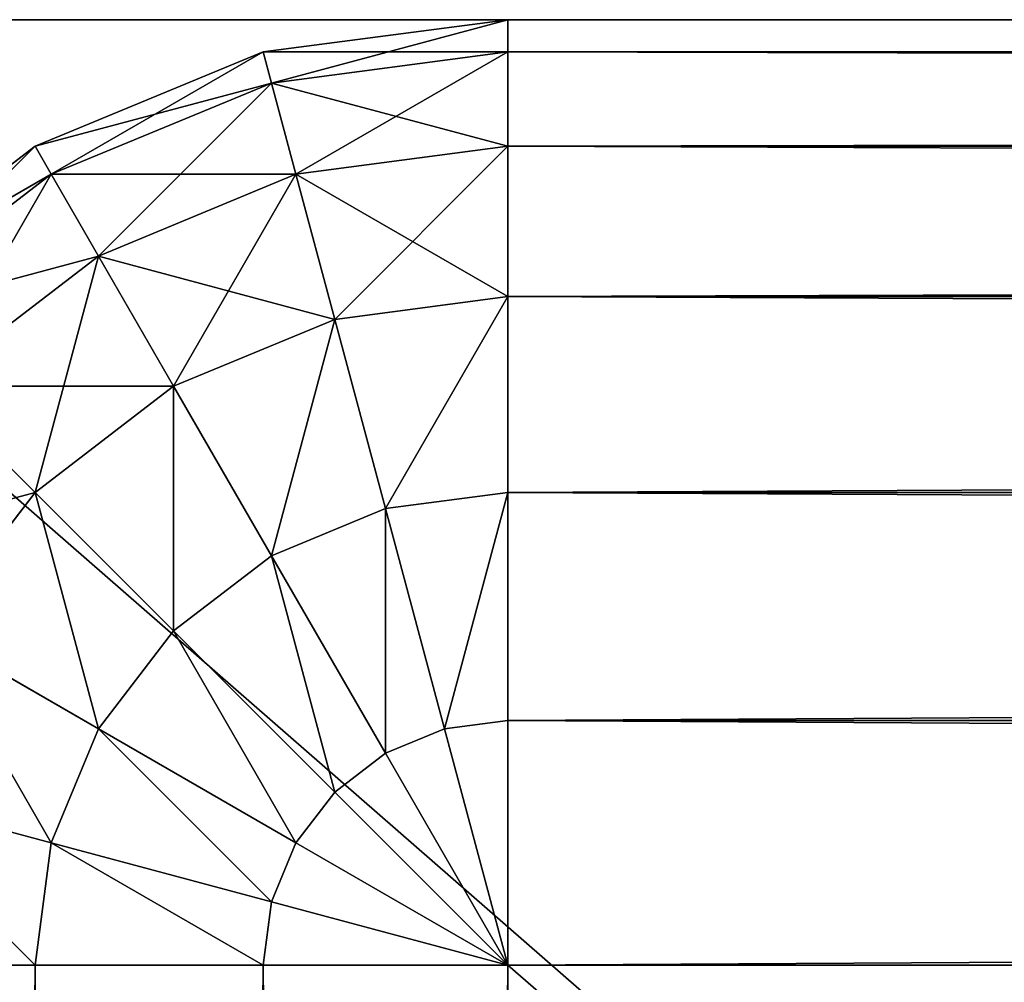
# Model space of a CAD drawing. Units: metres. Extents: x 0 to 4.35, y 0 to 5.77.
# Drawn here: x 0.04 to 0.06, y 0.83 to 0.85 of the extents above; entities that cross this region are included whole.
import ezdxf

# ---------------------------------------------------------------- set-up
doc = ezdxf.new("R2010")
doc.units = ezdxf.units.M
doc.layers.get('0').update_dxf_attribs({"true_color": 0xff5454})
doc.layers.add('Tidelli-1', color=9, linetype='Continuous')

# ---------------------------------------------------------------- blocks, each defined once
blk = doc.blocks.new('Group#9')
at = {"color": 45, "true_color": 0xa68663}
mesh = blk.add_polyface(dxfattribs=at)
corners = [(0, 0), (0.03, 0.03), (0, 0.85), (1, 0), (0.97, 0.03), (0.97, 0.85), (1, 0.85), (0.03, 0.85)]
mesh.append_faces([[corners[k] for k in face] for face in [(5, 3, 6)]], dxfattribs={"vtx0": -1, "color": 45})
mesh.append_faces([[corners[k] for k in face] for face in [(0, 1, 2), (1, 3, 4), (4, 3, 5)]], dxfattribs={"vtx0": -1, "vtx1": -1, "color": 45})
mesh.append_faces([[corners[k] for k in face] for face in [(1, 0, 3)]], dxfattribs={"vtx0": -1, "vtx2": -1, "color": 45})
mesh.append_faces([[corners[k] for k in face] for face in [(7, 2, 1)]], dxfattribs={"vtx1": -1, "color": 45})
mesh = blk.add_polyface(dxfattribs=at)
corners = [(1, 0.85, 0.133333), (0.97, 0.03, 0.133333), (0.97, 0.85, 0.133333), (0.03, 0.85, 0.133333), (0, 0, 0.133333), (0, 0.85, 0.133333), (0.03, 0.03, 0.133333), (1, 0, 0.133333)]
mesh.append_faces([[corners[k] for k in face] for face in [(0, 1, 2), (3, 4, 5)]], dxfattribs={"vtx0": -1, "color": 45})
mesh.append_faces([[corners[k] for k in face] for face in [(4, 6, 7), (7, 1, 0)]], dxfattribs={"vtx0": -1, "vtx1": -1, "color": 45})
mesh.append_faces([[corners[k] for k in face] for face in [(4, 3, 6), (7, 6, 1)]], dxfattribs={"vtx0": -1, "vtx2": -1, "color": 45})
blk = doc.blocks.new('Group#5')
at = {"layer": 'Tidelli-1'}
for p, q in [((0.014824, 0.815319, 0.105), (0.02, 0.816, 0.105)), ((0.014824, 0.815319, 0.02), (0.02, 0.816, 0.02)), ((0.916, 0.816, 0.105), (0.02, 0.816, 0.105)), ((0.916, 0.816, 0.02), (0.02, 0.816, 0.02)), ((0.02, 0.816, 0.02), (0.02, 0.816, 0.105)), ((0.02, 0.816, 0.02), (0.02, 0.815319, 0.014824)), ((0.02, 0.815319, 0.110176), (0.02, 0.816, 0.105)), ((0.01, 0.813321, 0.105), (0.014824, 0.815319, 0.105)), ((0.01, 0.813321, 0.02), (0.014824, 0.815319, 0.02)), ((0.014824, 0.815319, 0.105), (0.015, 0.81466, 0.110176)), ((0.014824, 0.815319, 0.105), (0.014824, 0.815319, 0.02)), ((0.014824, 0.815319, 0.02), (0.015, 0.81466, 0.014824)), ((0.015, 0.81466, 0.110176), (0.02, 0.815319, 0.110176)), ((0.015, 0.81466, 0.014824), (0.02, 0.815319, 0.014824)), ((0.02, 0.815319, 0.014824), (0.916, 0.815319, 0.014824)), ((0.02, 0.815319, 0.014824), (0.02, 0.813321, 0.01)), ((0.02, 0.813321, 0.115), (0.02, 0.815319, 0.110176)), ((0.02, 0.815319, 0.110176), (0.916, 0.815319, 0.110176)), ((0.010341, 0.81273, 0.110176), (0.015, 0.81466, 0.110176)), ((0.010341, 0.81273, 0.014824), (0.015, 0.81466, 0.014824)), ((0.015, 0.81466, 0.110176), (0.015517, 0.81273, 0.115)), ((0.015, 0.81466, 0.014824), (0.015517, 0.81273, 0.01)), ((0.005858, 0.810142, 0.105), (0.01, 0.813321, 0.105)), ((0.005858, 0.810142, 0.02), (0.01, 0.813321, 0.02)), ((0.01, 0.813321, 0.105), (0.010341, 0.81273, 0.110176)), ((0.01, 0.813321, 0.105), (0.01, 0.813321, 0.02)), ((0.01, 0.813321, 0.02), (0.010341, 0.81273, 0.014824)), ((0.015517, 0.81273, 0.115), (0.02, 0.813321, 0.115)), ((0.015517, 0.81273, 0.01), (0.02, 0.813321, 0.01)), ((0.02, 0.813321, 0.01), (0.916, 0.813321, 0.01)), ((0.02, 0.813321, 0.01), (0.02, 0.810142, 0.005858)), ((0.02, 0.810142, 0.119142), (0.02, 0.813321, 0.115)), ((0.02, 0.813321, 0.115), (0.916, 0.813321, 0.115)), ((0.00634, 0.80966, 0.110176), (0.010341, 0.81273, 0.110176)), ((0.00634, 0.80966, 0.014824), (0.010341, 0.81273, 0.014824)), ((0.010341, 0.81273, 0.110176), (0.01134, 0.811, 0.115)), ((0.010341, 0.81273, 0.014824), (0.01134, 0.811, 0.01)), ((0.01134, 0.811, 0.115), (0.015517, 0.81273, 0.115)), ((0.01134, 0.811, 0.01), (0.015517, 0.81273, 0.01)), ((0.015517, 0.81273, 0.115), (0.01634, 0.80966, 0.119142)), ((0.015517, 0.81273, 0.01), (0.01634, 0.80966, 0.005858)), ((0.007753, 0.808247, 0.115), (0.01134, 0.811, 0.115)), ((0.007753, 0.808247, 0.01), (0.01134, 0.811, 0.01)), ((0.01134, 0.811, 0.115), (0.012929, 0.808247, 0.119142)), ((0.01134, 0.811, 0.01), (0.012929, 0.808247, 0.005858)), ((0.01634, 0.80966, 0.119142), (0.02, 0.810142, 0.119142)), ((0.01634, 0.80966, 0.005858), (0.02, 0.810142, 0.005858)), ((0.02, 0.810142, 0.005858), (0.916, 0.810142, 0.005858)), ((0.02, 0.810142, 0.005858), (0.02, 0.806, 0.002679)), ((0.02, 0.806, 0.122321), (0.02, 0.810142, 0.119142)), ((0.02, 0.810142, 0.119142), (0.916, 0.810142, 0.119142)), ((0.012929, 0.808247, 0.119142), (0.01634, 0.80966, 0.119142)), ((0.012929, 0.808247, 0.005858), (0.01634, 0.80966, 0.005858)), ((0.01634, 0.80966, 0.119142), (0.017412, 0.805659, 0.122321)), ((0.01634, 0.80966, 0.005858), (0.017412, 0.805659, 0.002679)), ((0.007753, 0.808247, 0.115), (0.01, 0.806, 0.119142)), ((0.007753, 0.808247, 0.01), (0.01, 0.806, 0.005858)), ((0.01, 0.806, 0.119142), (0.012929, 0.808247, 0.119142)), ((0.01, 0.806, 0.005858), (0.012929, 0.808247, 0.005858)), ((0.012929, 0.808247, 0.119142), (0.015, 0.80466, 0.122321)), ((0.012929, 0.808247, 0.005858), (0.015, 0.80466, 0.002679)), ((0.007753, 0.803071, 0.119142), (0.01, 0.806, 0.119142)), ((0.007753, 0.803071, 0.005858), (0.01, 0.806, 0.005858)), ((0.01, 0.806, 0.119142), (0.012929, 0.803071, 0.122321)), ((0.01, 0.806, 0.005858), (0.012929, 0.803071, 0.002679)), ((0.017412, 0.805659, 0.122321), (0.02, 0.806, 0.122321)), ((0.017412, 0.805659, 0.002679), (0.02, 0.806, 0.002679)), ((0.02, 0.801176, 0.000681), (0.02, 0.806, 0.002679)), ((0.02, 0.806, 0.002679), (0.916, 0.806, 0.002679)), ((0.02, 0.801176, 0.124319), (0.02, 0.806, 0.122321)), ((0.02, 0.806, 0.122321), (0.916, 0.806, 0.122321)), ((0.015, 0.80466, 0.122321), (0.017412, 0.805659, 0.122321)), ((0.015, 0.80466, 0.002679), (0.017412, 0.805659, 0.002679)), ((0.017412, 0.805659, 0.122321), (0.01866, 0.801, 0.124319)), ((0.017412, 0.805659, 0.002679), (0.01866, 0.801, 0.000681)), ((0.012929, 0.803071, 0.122321), (0.015, 0.80466, 0.122321)), ((0.012929, 0.803071, 0.002679), (0.015, 0.80466, 0.002679)), ((0.015, 0.80466, 0.122321), (0.017412, 0.800483, 0.124319)), ((0.015, 0.80466, 0.002679), (0.017412, 0.800483, 0.000681)), ((0.007753, 0.803071, 0.119142), (0.01134, 0.801, 0.122321)), ((0.007753, 0.803071, 0.005858), (0.01134, 0.801, 0.002679)), ((0.01134, 0.801, 0.122321), (0.012929, 0.803071, 0.122321)), ((0.01134, 0.801, 0.002679), (0.012929, 0.803071, 0.002679)), ((0.012929, 0.803071, 0.122321), (0.01634, 0.79966, 0.124319)), ((0.012929, 0.803071, 0.002679), (0.01634, 0.79966, 0.000681)), ((0.01866, 0.801, 0.124319), (0.02, 0.801176, 0.124319)), ((0.01866, 0.801, 0.000681), (0.02, 0.801176, 0.000681)), ((0.02, 0.801176, 0.000681), (0.916, 0.801176, 0.000681)), ((0.02, 0.801176, 0.124319), (0.916, 0.801176, 0.124319)), ((0.02, 0.796, 0.125), (0.02, 0.801176, 0.124319)), ((0.02, 0.796), (0.02, 0.801176, 0.000681)), ((0.010341, 0.798588, 0.122321), (0.01134, 0.801, 0.122321)), ((0.010341, 0.798588, 0.002679), (0.01134, 0.801, 0.002679)), ((0.01134, 0.801, 0.122321), (0.015517, 0.798588, 0.124319)), ((0.01134, 0.801, 0.002679), (0.015517, 0.798588, 0.000681)), ((0.017412, 0.800483, 0.124319), (0.01866, 0.801, 0.124319)), ((0.017412, 0.800483, 0.000681), (0.01866, 0.801, 0.000681)), ((0.01866, 0.801, 0.124319), (0.02, 0.796, 0.125)), ((0.01866, 0.801, 0.000681), (0.02, 0.796)), ((0.01634, 0.79966, 0.124319), (0.017412, 0.800483, 0.124319)), ((0.01634, 0.79966, 0.000681), (0.017412, 0.800483, 0.000681)), ((0.017412, 0.800483, 0.124319), (0.02, 0.796, 0.125)), ((0.017412, 0.800483, 0.000681), (0.02, 0.796)), ((0.00634, 0.79966, 0.119142), (0.010341, 0.798588, 0.122321)), ((0.00634, 0.79966, 0.005858), (0.010341, 0.798588, 0.002679)), ((0.015517, 0.798588, 0.124319), (0.01634, 0.79966, 0.124319)), ((0.015517, 0.798588, 0.000681), (0.01634, 0.79966, 0.000681)), ((0.01634, 0.79966, 0.124319), (0.02, 0.796, 0.125)), ((0.01634, 0.79966, 0.000681), (0.02, 0.796)), ((0.01, 0.796, 0.122321), (0.010341, 0.798588, 0.122321)), ((0.01, 0.796, 0.002679), (0.010341, 0.798588, 0.002679)), ((0.010341, 0.798588, 0.122321), (0.015, 0.79734, 0.124319)), ((0.010341, 0.798588, 0.002679), (0.015, 0.79734, 0.000681)), ((0.015, 0.79734, 0.124319), (0.015517, 0.798588, 0.124319)), ((0.015, 0.79734, 0.000681), (0.015517, 0.798588, 0.000681)), ((0.015517, 0.798588, 0.124319), (0.02, 0.796, 0.125)), ((0.015517, 0.798588, 0.000681), (0.02, 0.796)), ((0.014824, 0.796, 0.124319), (0.015, 0.79734, 0.124319)), ((0.014824, 0.796, 0.000681), (0.015, 0.79734, 0.000681)), ((0.015, 0.79734, 0.124319), (0.02, 0.796, 0.125)), ((0.015, 0.79734, 0.000681), (0.02, 0.796)), ((0.01, 0.796, 0.002679), (0.005858, 0.796, 0.005858)), ((0.005858, 0.796, 0.119142), (0.01, 0.796, 0.122321)), ((0.01, 0.02, 0.002679), (0.01, 0.796, 0.002679)), ((0.014824, 0.796, 0.000681), (0.01, 0.796, 0.002679)), ((0.01, 0.02, 0.122321), (0.01, 0.796, 0.122321)), ((0.01, 0.796, 0.122321), (0.014824, 0.796, 0.124319)), ((0.014824, 0.02, 0.000681), (0.014824, 0.796, 0.000681)), ((0.02, 0.796), (0.014824, 0.796, 0.000681)), ((0.014824, 0.796, 0.124319), (0.02, 0.796, 0.125)), ((0.014824, 0.02, 0.124319), (0.014824, 0.796, 0.124319)), ((0.916, 0.796, 0.125), (0.02, 0.796, 0.125)), ((0.02, 0.796, 0.125), (0.02, 0.02, 0.125)), ((0.916, 0.796), (0.02, 0.796)), ((0.02, 0.796), (0.02, 0.02))]:
    blk.add_line(p, q, dxfattribs=at)
at = {"layer": 'Tidelli-1', "color": 9, "true_color": 0xccbfba}
mesh = blk.add_polyface(dxfattribs=at)
corners = [(0.014824, 0.815319, 0.105), (0.02, 0.816, 0.02), (0.014824, 0.815319, 0.02), (0.02, 0.816, 0.105)]
mesh.append_faces([[corners[k] for k in face] for face in [(0, 1, 2), (1, 0, 3)]], dxfattribs={"vtx0": -1, "color": 9})
mesh = blk.add_polyface(dxfattribs=at)
corners = [(0.015, 0.81466, 0.110176), (0.02, 0.816, 0.105), (0.014824, 0.815319, 0.105), (0.02, 0.815319, 0.110176)]
mesh.append_faces([[corners[k] for k in face] for face in [(0, 1, 2), (1, 0, 3)]], dxfattribs={"vtx0": -1, "color": 9})
mesh = blk.add_polyface(dxfattribs=at)
corners = [(0.014824, 0.815319, 0.02), (0.02, 0.815319, 0.014824), (0.015, 0.81466, 0.014824), (0.02, 0.816, 0.02)]
mesh.append_faces([[corners[k] for k in face] for face in [(0, 1, 2), (1, 0, 3)]], dxfattribs={"vtx0": -1, "color": 9})
mesh = blk.add_polyface(dxfattribs=at)
corners = [(0.02, 0.816, 0.105), (0.916, 0.816, 0.02), (0.02, 0.816, 0.02), (0.916, 0.816, 0.105)]
mesh.append_faces([[corners[k] for k in face] for face in [(0, 1, 2), (1, 0, 3)]], dxfattribs={"vtx0": -1, "color": 9})
mesh = blk.add_polyface(dxfattribs=at)
corners = [(0.02, 0.815319, 0.110176), (0.916, 0.816, 0.105), (0.02, 0.816, 0.105), (0.916, 0.815319, 0.110176)]
mesh.append_faces([[corners[k] for k in face] for face in [(0, 1, 2), (1, 0, 3)]], dxfattribs={"vtx0": -1, "color": 9})
mesh = blk.add_polyface(dxfattribs=at)
corners = [(0.02, 0.816, 0.02), (0.916, 0.815319, 0.014824), (0.02, 0.815319, 0.014824), (0.916, 0.816, 0.02)]
mesh.append_faces([[corners[k] for k in face] for face in [(0, 1, 2), (1, 0, 3)]], dxfattribs={"vtx0": -1, "color": 9})
mesh = blk.add_polyface(dxfattribs=at)
corners = [(0.01, 0.813321, 0.105), (0.014824, 0.815319, 0.02), (0.01, 0.813321, 0.02), (0.014824, 0.815319, 0.105)]
mesh.append_faces([[corners[k] for k in face] for face in [(0, 1, 2), (1, 0, 3)]], dxfattribs={"vtx0": -1, "color": 9})
mesh = blk.add_polyface(dxfattribs=at)
corners = [(0.010341, 0.81273, 0.110176), (0.014824, 0.815319, 0.105), (0.01, 0.813321, 0.105), (0.015, 0.81466, 0.110176)]
mesh.append_faces([[corners[k] for k in face] for face in [(0, 1, 2), (1, 0, 3)]], dxfattribs={"vtx0": -1, "color": 9})
mesh = blk.add_polyface(dxfattribs=at)
corners = [(0.01, 0.813321, 0.02), (0.015, 0.81466, 0.014824), (0.010341, 0.81273, 0.014824), (0.014824, 0.815319, 0.02)]
mesh.append_faces([[corners[k] for k in face] for face in [(0, 1, 2), (1, 0, 3)]], dxfattribs={"vtx0": -1, "color": 9})
mesh = blk.add_polyface(dxfattribs=at)
corners = [(0.015517, 0.81273, 0.115), (0.02, 0.815319, 0.110176), (0.015, 0.81466, 0.110176), (0.02, 0.813321, 0.115)]
mesh.append_faces([[corners[k] for k in face] for face in [(0, 1, 2), (1, 0, 3)]], dxfattribs={"vtx0": -1, "color": 9})
mesh = blk.add_polyface(dxfattribs=at)
corners = [(0.015, 0.81466, 0.014824), (0.02, 0.813321, 0.01), (0.015517, 0.81273, 0.01), (0.02, 0.815319, 0.014824)]
mesh.append_faces([[corners[k] for k in face] for face in [(0, 1, 2), (1, 0, 3)]], dxfattribs={"vtx0": -1, "color": 9})
mesh = blk.add_polyface(dxfattribs=at)
corners = [(0.02, 0.813321, 0.115), (0.916, 0.815319, 0.110176), (0.02, 0.815319, 0.110176), (0.916, 0.813321, 0.115)]
mesh.append_faces([[corners[k] for k in face] for face in [(0, 1, 2), (1, 0, 3)]], dxfattribs={"vtx0": -1, "color": 9})
mesh = blk.add_polyface(dxfattribs=at)
corners = [(0.02, 0.815319, 0.014824), (0.916, 0.813321, 0.01), (0.02, 0.813321, 0.01), (0.916, 0.815319, 0.014824)]
mesh.append_faces([[corners[k] for k in face] for face in [(0, 1, 2), (1, 0, 3)]], dxfattribs={"vtx0": -1, "color": 9})
mesh = blk.add_polyface(dxfattribs=at)
corners = [(0.01134, 0.811, 0.115), (0.015, 0.81466, 0.110176), (0.010341, 0.81273, 0.110176), (0.015517, 0.81273, 0.115)]
mesh.append_faces([[corners[k] for k in face] for face in [(0, 1, 2), (1, 0, 3)]], dxfattribs={"vtx0": -1, "color": 9})
mesh = blk.add_polyface(dxfattribs=at)
corners = [(0.010341, 0.81273, 0.014824), (0.015517, 0.81273, 0.01), (0.01134, 0.811, 0.01), (0.015, 0.81466, 0.014824)]
mesh.append_faces([[corners[k] for k in face] for face in [(0, 1, 2), (1, 0, 3)]], dxfattribs={"vtx0": -1, "color": 9})
mesh = blk.add_polyface(dxfattribs=at)
corners = [(0.005858, 0.810142, 0.105), (0.01, 0.813321, 0.02), (0.005858, 0.810142, 0.02), (0.01, 0.813321, 0.105)]
mesh.append_faces([[corners[k] for k in face] for face in [(0, 1, 2), (1, 0, 3)]], dxfattribs={"vtx0": -1, "color": 9})
mesh = blk.add_polyface(dxfattribs=at)
corners = [(0.00634, 0.80966, 0.110176), (0.01, 0.813321, 0.105), (0.005858, 0.810142, 0.105), (0.010341, 0.81273, 0.110176)]
mesh.append_faces([[corners[k] for k in face] for face in [(0, 1, 2), (1, 0, 3)]], dxfattribs={"vtx0": -1, "color": 9})
mesh = blk.add_polyface(dxfattribs=at)
corners = [(0.005858, 0.810142, 0.02), (0.010341, 0.81273, 0.014824), (0.00634, 0.80966, 0.014824), (0.01, 0.813321, 0.02)]
mesh.append_faces([[corners[k] for k in face] for face in [(0, 1, 2), (1, 0, 3)]], dxfattribs={"vtx0": -1, "color": 9})
mesh = blk.add_polyface(dxfattribs=at)
corners = [(0.01634, 0.80966, 0.119142), (0.02, 0.813321, 0.115), (0.015517, 0.81273, 0.115), (0.02, 0.810142, 0.119142)]
mesh.append_faces([[corners[k] for k in face] for face in [(0, 1, 2), (1, 0, 3)]], dxfattribs={"vtx0": -1, "color": 9})
mesh = blk.add_polyface(dxfattribs=at)
corners = [(0.015517, 0.81273, 0.01), (0.02, 0.810142, 0.005858), (0.01634, 0.80966, 0.005858), (0.02, 0.813321, 0.01)]
mesh.append_faces([[corners[k] for k in face] for face in [(0, 1, 2), (1, 0, 3)]], dxfattribs={"vtx0": -1, "color": 9})
mesh = blk.add_polyface(dxfattribs=at)
corners = [(0.02, 0.810142, 0.119142), (0.916, 0.813321, 0.115), (0.02, 0.813321, 0.115), (0.916, 0.810142, 0.119142)]
mesh.append_faces([[corners[k] for k in face] for face in [(0, 1, 2), (1, 0, 3)]], dxfattribs={"vtx0": -1, "color": 9})
mesh = blk.add_polyface(dxfattribs=at)
corners = [(0.02, 0.813321, 0.01), (0.916, 0.810142, 0.005858), (0.02, 0.810142, 0.005858), (0.916, 0.813321, 0.01)]
mesh.append_faces([[corners[k] for k in face] for face in [(0, 1, 2), (1, 0, 3)]], dxfattribs={"vtx0": -1, "color": 9})
mesh = blk.add_polyface(dxfattribs=at)
corners = [(0.007753, 0.808247, 0.115), (0.010341, 0.81273, 0.110176), (0.00634, 0.80966, 0.110176), (0.01134, 0.811, 0.115)]
mesh.append_faces([[corners[k] for k in face] for face in [(0, 1, 2), (1, 0, 3)]], dxfattribs={"vtx0": -1, "color": 9})
mesh = blk.add_polyface(dxfattribs=at)
corners = [(0.00634, 0.80966, 0.014824), (0.01134, 0.811, 0.01), (0.007753, 0.808247, 0.01), (0.010341, 0.81273, 0.014824)]
mesh.append_faces([[corners[k] for k in face] for face in [(0, 1, 2), (1, 0, 3)]], dxfattribs={"vtx0": -1, "color": 9})
mesh = blk.add_polyface(dxfattribs=at)
corners = [(0.012929, 0.808247, 0.119142), (0.015517, 0.81273, 0.115), (0.01134, 0.811, 0.115), (0.01634, 0.80966, 0.119142)]
mesh.append_faces([[corners[k] for k in face] for face in [(0, 1, 2), (1, 0, 3)]], dxfattribs={"vtx0": -1, "color": 9})
mesh = blk.add_polyface(dxfattribs=at)
corners = [(0.01134, 0.811, 0.01), (0.01634, 0.80966, 0.005858), (0.012929, 0.808247, 0.005858), (0.015517, 0.81273, 0.01)]
mesh.append_faces([[corners[k] for k in face] for face in [(0, 1, 2), (1, 0, 3)]], dxfattribs={"vtx0": -1, "color": 9})
mesh = blk.add_polyface(dxfattribs=at)
corners = [(0.01, 0.806, 0.119142), (0.01134, 0.811, 0.115), (0.007753, 0.808247, 0.115), (0.012929, 0.808247, 0.119142)]
mesh.append_faces([[corners[k] for k in face] for face in [(0, 1, 2), (1, 0, 3)]], dxfattribs={"vtx0": -1, "color": 9})
mesh = blk.add_polyface(dxfattribs=at)
corners = [(0.007753, 0.808247, 0.01), (0.012929, 0.808247, 0.005858), (0.01, 0.806, 0.005858), (0.01134, 0.811, 0.01)]
mesh.append_faces([[corners[k] for k in face] for face in [(0, 1, 2), (1, 0, 3)]], dxfattribs={"vtx0": -1, "color": 9})
mesh = blk.add_polyface(dxfattribs=at)
corners = [(0.017412, 0.805659, 0.122321), (0.02, 0.810142, 0.119142), (0.01634, 0.80966, 0.119142), (0.02, 0.806, 0.122321)]
mesh.append_faces([[corners[k] for k in face] for face in [(0, 1, 2), (1, 0, 3)]], dxfattribs={"vtx0": -1, "color": 9})
mesh = blk.add_polyface(dxfattribs=at)
corners = [(0.02, 0.810142, 0.005858), (0.017412, 0.805659, 0.002679), (0.01634, 0.80966, 0.005858), (0.02, 0.806, 0.002679)]
mesh.append_faces([[corners[k] for k in face] for face in [(0, 1, 2), (1, 0, 3)]], dxfattribs={"vtx0": -1, "color": 9})
mesh = blk.add_polyface(dxfattribs=at)
corners = [(0.916, 0.806, 0.122321), (0.02, 0.810142, 0.119142), (0.02, 0.806, 0.122321), (0.916, 0.810142, 0.119142)]
mesh.append_faces([[corners[k] for k in face] for face in [(0, 1, 2), (1, 0, 3)]], dxfattribs={"vtx0": -1, "color": 9})
mesh = blk.add_polyface(dxfattribs=at)
corners = [(0.916, 0.810142, 0.005858), (0.02, 0.806, 0.002679), (0.02, 0.810142, 0.005858), (0.916, 0.806, 0.002679)]
mesh.append_faces([[corners[k] for k in face] for face in [(0, 1, 2), (1, 0, 3)]], dxfattribs={"vtx0": -1, "color": 9})
mesh = blk.add_polyface(dxfattribs=at)
corners = [(0.015, 0.80466, 0.122321), (0.01634, 0.80966, 0.119142), (0.012929, 0.808247, 0.119142), (0.017412, 0.805659, 0.122321)]
mesh.append_faces([[corners[k] for k in face] for face in [(0, 1, 2), (1, 0, 3)]], dxfattribs={"vtx0": -1, "color": 9})
mesh = blk.add_polyface(dxfattribs=at)
corners = [(0.01634, 0.80966, 0.005858), (0.015, 0.80466, 0.002679), (0.012929, 0.808247, 0.005858), (0.017412, 0.805659, 0.002679)]
mesh.append_faces([[corners[k] for k in face] for face in [(0, 1, 2), (1, 0, 3)]], dxfattribs={"vtx0": -1, "color": 9})
mesh = blk.add_polyface(dxfattribs=at)
corners = [(0.01, 0.806, 0.119142), (0.005, 0.80466, 0.115), (0.007753, 0.803071, 0.119142), (0.007753, 0.808247, 0.115)]
mesh.append_faces([[corners[k] for k in face] for face in [(0, 1, 2), (1, 0, 3)]], dxfattribs={"vtx0": -1, "color": 9})
mesh = blk.add_polyface(dxfattribs=at)
corners = [(0.005, 0.80466, 0.01), (0.01, 0.806, 0.005858), (0.007753, 0.803071, 0.005858), (0.007753, 0.808247, 0.01)]
mesh.append_faces([[corners[k] for k in face] for face in [(0, 1, 2), (1, 0, 3)]], dxfattribs={"vtx0": -1, "color": 9})
mesh = blk.add_polyface(dxfattribs=at)
corners = [(0.012929, 0.803071, 0.122321), (0.012929, 0.808247, 0.119142), (0.01, 0.806, 0.119142), (0.015, 0.80466, 0.122321)]
mesh.append_faces([[corners[k] for k in face] for face in [(0, 1, 2), (1, 0, 3)]], dxfattribs={"vtx0": -1, "color": 9})
mesh = blk.add_polyface(dxfattribs=at)
corners = [(0.012929, 0.808247, 0.005858), (0.012929, 0.803071, 0.002679), (0.01, 0.806, 0.005858), (0.015, 0.80466, 0.002679)]
mesh.append_faces([[corners[k] for k in face] for face in [(0, 1, 2), (1, 0, 3)]], dxfattribs={"vtx0": -1, "color": 9})
mesh = blk.add_polyface(dxfattribs=at)
corners = [(0.01134, 0.801, 0.122321), (0.01, 0.806, 0.119142), (0.007753, 0.803071, 0.119142), (0.012929, 0.803071, 0.122321)]
mesh.append_faces([[corners[k] for k in face] for face in [(0, 1, 2), (1, 0, 3)]], dxfattribs={"vtx0": -1, "color": 9})
mesh = blk.add_polyface(dxfattribs=at)
corners = [(0.01, 0.806, 0.005858), (0.01134, 0.801, 0.002679), (0.007753, 0.803071, 0.005858), (0.012929, 0.803071, 0.002679)]
mesh.append_faces([[corners[k] for k in face] for face in [(0, 1, 2), (1, 0, 3)]], dxfattribs={"vtx0": -1, "color": 9})
mesh = blk.add_polyface(dxfattribs=at)
corners = [(0.01866, 0.801, 0.124319), (0.02, 0.806, 0.122321), (0.017412, 0.805659, 0.122321), (0.02, 0.801176, 0.124319)]
mesh.append_faces([[corners[k] for k in face] for face in [(0, 1, 2), (1, 0, 3)]], dxfattribs={"vtx0": -1, "color": 9})
mesh = blk.add_polyface(dxfattribs=at)
corners = [(0.02, 0.806, 0.002679), (0.01866, 0.801, 0.000681), (0.017412, 0.805659, 0.002679), (0.02, 0.801176, 0.000681)]
mesh.append_faces([[corners[k] for k in face] for face in [(0, 1, 2), (1, 0, 3)]], dxfattribs={"vtx0": -1, "color": 9})
mesh = blk.add_polyface(dxfattribs=at)
corners = [(0.916, 0.801176, 0.124319), (0.02, 0.806, 0.122321), (0.02, 0.801176, 0.124319), (0.916, 0.806, 0.122321)]
mesh.append_faces([[corners[k] for k in face] for face in [(0, 1, 2), (1, 0, 3)]], dxfattribs={"vtx0": -1, "color": 9})
mesh = blk.add_polyface(dxfattribs=at)
corners = [(0.916, 0.806, 0.002679), (0.02, 0.801176, 0.000681), (0.02, 0.806, 0.002679), (0.916, 0.801176, 0.000681)]
mesh.append_faces([[corners[k] for k in face] for face in [(0, 1, 2), (1, 0, 3)]], dxfattribs={"vtx0": -1, "color": 9})
mesh = blk.add_polyface(dxfattribs=at)
corners = [(0.017412, 0.800483, 0.124319), (0.017412, 0.805659, 0.122321), (0.015, 0.80466, 0.122321), (0.01866, 0.801, 0.124319)]
mesh.append_faces([[corners[k] for k in face] for face in [(0, 1, 2), (1, 0, 3)]], dxfattribs={"vtx0": -1, "color": 9})
mesh = blk.add_polyface(dxfattribs=at)
corners = [(0.017412, 0.805659, 0.002679), (0.017412, 0.800483, 0.000681), (0.015, 0.80466, 0.002679), (0.01866, 0.801, 0.000681)]
mesh.append_faces([[corners[k] for k in face] for face in [(0, 1, 2), (1, 0, 3)]], dxfattribs={"vtx0": -1, "color": 9})
mesh = blk.add_polyface(dxfattribs=at)
corners = [(0.01634, 0.79966, 0.124319), (0.015, 0.80466, 0.122321), (0.012929, 0.803071, 0.122321), (0.017412, 0.800483, 0.124319)]
mesh.append_faces([[corners[k] for k in face] for face in [(0, 1, 2), (1, 0, 3)]], dxfattribs={"vtx0": -1, "color": 9})
mesh = blk.add_polyface(dxfattribs=at)
corners = [(0.015, 0.80466, 0.002679), (0.01634, 0.79966, 0.000681), (0.012929, 0.803071, 0.002679), (0.017412, 0.800483, 0.000681)]
mesh.append_faces([[corners[k] for k in face] for face in [(0, 1, 2), (1, 0, 3)]], dxfattribs={"vtx0": -1, "color": 9})
mesh = blk.add_polyface(dxfattribs=at)
corners = [(0.010341, 0.798588, 0.122321), (0.007753, 0.803071, 0.119142), (0.00634, 0.79966, 0.119142), (0.01134, 0.801, 0.122321)]
mesh.append_faces([[corners[k] for k in face] for face in [(0, 1, 2), (1, 0, 3)]], dxfattribs={"vtx0": -1, "color": 9})
mesh = blk.add_polyface(dxfattribs=at)
corners = [(0.007753, 0.803071, 0.005858), (0.010341, 0.798588, 0.002679), (0.00634, 0.79966, 0.005858), (0.01134, 0.801, 0.002679)]
mesh.append_faces([[corners[k] for k in face] for face in [(0, 1, 2), (1, 0, 3)]], dxfattribs={"vtx0": -1, "color": 9})
mesh = blk.add_polyface(dxfattribs=at)
corners = [(0.015517, 0.798588, 0.124319), (0.012929, 0.803071, 0.122321), (0.01134, 0.801, 0.122321), (0.01634, 0.79966, 0.124319)]
mesh.append_faces([[corners[k] for k in face] for face in [(0, 1, 2), (1, 0, 3)]], dxfattribs={"vtx0": -1, "color": 9})
mesh = blk.add_polyface(dxfattribs=at)
corners = [(0.012929, 0.803071, 0.002679), (0.015517, 0.798588, 0.000681), (0.01134, 0.801, 0.002679), (0.01634, 0.79966, 0.000681)]
mesh.append_faces([[corners[k] for k in face] for face in [(0, 1, 2), (1, 0, 3)]], dxfattribs={"vtx0": -1, "color": 9})
mesh = blk.add_polyface(dxfattribs=at)
corners = [(0.02, 0.801176, 0.124319), (0.01866, 0.801, 0.124319), (0.02, 0.796, 0.125)]
mesh.append_faces([[corners[k] for k in face] for face in [(0, 1, 2)]], dxfattribs={"color": 9})
mesh = blk.add_polyface(dxfattribs=at)
corners = [(0.02, 0.796), (0.01866, 0.801, 0.000681), (0.02, 0.801176, 0.000681)]
mesh.append_faces([[corners[k] for k in face] for face in [(0, 1, 2)]], dxfattribs={"color": 9})
mesh = blk.add_polyface(dxfattribs=at)
corners = [(0.916, 0.796, 0.125), (0.02, 0.801176, 0.124319), (0.02, 0.796, 0.125), (0.916, 0.801176, 0.124319)]
mesh.append_faces([[corners[k] for k in face] for face in [(0, 1, 2), (1, 0, 3)]], dxfattribs={"vtx0": -1, "color": 9})
mesh = blk.add_polyface(dxfattribs=at)
corners = [(0.916, 0.801176, 0.000681), (0.02, 0.796), (0.02, 0.801176, 0.000681), (0.916, 0.796)]
mesh.append_faces([[corners[k] for k in face] for face in [(0, 1, 2), (1, 0, 3)]], dxfattribs={"vtx0": -1, "color": 9})
mesh = blk.add_polyface(dxfattribs=at)
corners = [(0.015, 0.79734, 0.124319), (0.01134, 0.801, 0.122321), (0.010341, 0.798588, 0.122321), (0.015517, 0.798588, 0.124319)]
mesh.append_faces([[corners[k] for k in face] for face in [(0, 1, 2), (1, 0, 3)]], dxfattribs={"vtx0": -1, "color": 9})
mesh = blk.add_polyface(dxfattribs=at)
corners = [(0.01134, 0.801, 0.002679), (0.015, 0.79734, 0.000681), (0.010341, 0.798588, 0.002679), (0.015517, 0.798588, 0.000681)]
mesh.append_faces([[corners[k] for k in face] for face in [(0, 1, 2), (1, 0, 3)]], dxfattribs={"vtx0": -1, "color": 9})
mesh = blk.add_polyface(dxfattribs=at)
corners = [(0.02, 0.796, 0.125), (0.01866, 0.801, 0.124319), (0.017412, 0.800483, 0.124319)]
mesh.append_faces([[corners[k] for k in face] for face in [(0, 1, 2)]], dxfattribs={"color": 9})
mesh = blk.add_polyface(dxfattribs=at)
corners = [(0.02, 0.796), (0.017412, 0.800483, 0.000681), (0.01866, 0.801, 0.000681)]
mesh.append_faces([[corners[k] for k in face] for face in [(0, 1, 2)]], dxfattribs={"color": 9})
mesh = blk.add_polyface(dxfattribs=at)
corners = [(0.02, 0.796, 0.125), (0.017412, 0.800483, 0.124319), (0.01634, 0.79966, 0.124319)]
mesh.append_faces([[corners[k] for k in face] for face in [(0, 1, 2)]], dxfattribs={"color": 9})
mesh = blk.add_polyface(dxfattribs=at)
corners = [(0.02, 0.796), (0.01634, 0.79966, 0.000681), (0.017412, 0.800483, 0.000681)]
mesh.append_faces([[corners[k] for k in face] for face in [(0, 1, 2)]], dxfattribs={"color": 9})
mesh = blk.add_polyface(dxfattribs=at)
corners = [(0.01, 0.796, 0.122321), (0.00634, 0.79966, 0.119142), (0.005858, 0.796, 0.119142), (0.010341, 0.798588, 0.122321)]
mesh.append_faces([[corners[k] for k in face] for face in [(0, 1, 2), (1, 0, 3)]], dxfattribs={"vtx0": -1, "color": 9})
mesh = blk.add_polyface(dxfattribs=at)
corners = [(0.00634, 0.79966, 0.005858), (0.01, 0.796, 0.002679), (0.005858, 0.796, 0.005858), (0.010341, 0.798588, 0.002679)]
mesh.append_faces([[corners[k] for k in face] for face in [(0, 1, 2), (1, 0, 3)]], dxfattribs={"vtx0": -1, "color": 9})
mesh = blk.add_polyface(dxfattribs=at)
corners = [(0.02, 0.796, 0.125), (0.01634, 0.79966, 0.124319), (0.015517, 0.798588, 0.124319)]
mesh.append_faces([[corners[k] for k in face] for face in [(0, 1, 2)]], dxfattribs={"color": 9})
mesh = blk.add_polyface(dxfattribs=at)
corners = [(0.02, 0.796), (0.015517, 0.798588, 0.000681), (0.01634, 0.79966, 0.000681)]
mesh.append_faces([[corners[k] for k in face] for face in [(0, 1, 2)]], dxfattribs={"color": 9})
mesh = blk.add_polyface(dxfattribs=at)
corners = [(0.014824, 0.796, 0.124319), (0.010341, 0.798588, 0.122321), (0.01, 0.796, 0.122321), (0.015, 0.79734, 0.124319)]
mesh.append_faces([[corners[k] for k in face] for face in [(0, 1, 2), (1, 0, 3)]], dxfattribs={"vtx0": -1, "color": 9})
mesh = blk.add_polyface(dxfattribs=at)
corners = [(0.010341, 0.798588, 0.002679), (0.014824, 0.796, 0.000681), (0.01, 0.796, 0.002679), (0.015, 0.79734, 0.000681)]
mesh.append_faces([[corners[k] for k in face] for face in [(0, 1, 2), (1, 0, 3)]], dxfattribs={"vtx0": -1, "color": 9})
mesh = blk.add_polyface(dxfattribs=at)
corners = [(0.02, 0.796, 0.125), (0.015517, 0.798588, 0.124319), (0.015, 0.79734, 0.124319)]
mesh.append_faces([[corners[k] for k in face] for face in [(0, 1, 2)]], dxfattribs={"color": 9})
mesh = blk.add_polyface(dxfattribs=at)
corners = [(0.02, 0.796), (0.015, 0.79734, 0.000681), (0.015517, 0.798588, 0.000681)]
mesh.append_faces([[corners[k] for k in face] for face in [(0, 1, 2)]], dxfattribs={"color": 9})
mesh = blk.add_polyface(dxfattribs=at)
corners = [(0.02, 0.796, 0.125), (0.015, 0.79734, 0.124319), (0.014824, 0.796, 0.124319)]
mesh.append_faces([[corners[k] for k in face] for face in [(0, 1, 2)]], dxfattribs={"color": 9})
mesh = blk.add_polyface(dxfattribs=at)
corners = [(0.02, 0.796), (0.014824, 0.796, 0.000681), (0.015, 0.79734, 0.000681)]
mesh.append_faces([[corners[k] for k in face] for face in [(0, 1, 2)]], dxfattribs={"color": 9})
mesh = blk.add_polyface(dxfattribs=at)
corners = [(0.01, 0.02, 0.122321), (0.005858, 0.796, 0.119142), (0.005858, 0.02, 0.119142), (0.01, 0.796, 0.122321)]
mesh.append_faces([[corners[k] for k in face] for face in [(0, 1, 2), (1, 0, 3)]], dxfattribs={"vtx0": -1, "color": 9})
mesh = blk.add_polyface(dxfattribs=at)
corners = [(0.01, 0.796, 0.002679), (0.005858, 0.02, 0.005858), (0.005858, 0.796, 0.005858), (0.01, 0.02, 0.002679)]
mesh.append_faces([[corners[k] for k in face] for face in [(0, 1, 2), (1, 0, 3)]], dxfattribs={"vtx0": -1, "color": 9})
mesh = blk.add_polyface(dxfattribs=at)
corners = [(0.014824, 0.02, 0.124319), (0.01, 0.796, 0.122321), (0.01, 0.02, 0.122321), (0.014824, 0.796, 0.124319)]
mesh.append_faces([[corners[k] for k in face] for face in [(0, 1, 2), (1, 0, 3)]], dxfattribs={"vtx0": -1, "color": 9})
mesh = blk.add_polyface(dxfattribs=at)
corners = [(0.014824, 0.796, 0.000681), (0.01, 0.02, 0.002679), (0.01, 0.796, 0.002679), (0.014824, 0.02, 0.000681)]
mesh.append_faces([[corners[k] for k in face] for face in [(0, 1, 2), (1, 0, 3)]], dxfattribs={"vtx0": -1, "color": 9})
mesh = blk.add_polyface(dxfattribs=at)
corners = [(0.02, 0.02, 0.125), (0.014824, 0.796, 0.124319), (0.014824, 0.02, 0.124319), (0.02, 0.796, 0.125)]
mesh.append_faces([[corners[k] for k in face] for face in [(0, 1, 2), (1, 0, 3)]], dxfattribs={"vtx0": -1, "color": 9})
mesh = blk.add_polyface(dxfattribs=at)
corners = [(0.02, 0.796), (0.014824, 0.02, 0.000681), (0.014824, 0.796, 0.000681), (0.02, 0.02)]
mesh.append_faces([[corners[k] for k in face] for face in [(0, 1, 2), (1, 0, 3)]], dxfattribs={"vtx0": -1, "color": 9})
mesh = blk.add_polyface(dxfattribs=at)
corners = [(0.916, 0.02, 0.125), (0.02, 0.796, 0.125), (0.02, 0.02, 0.125), (0.916, 0.796, 0.125)]
mesh.append_faces([[corners[k] for k in face] for face in [(0, 1, 2), (1, 0, 3)]], dxfattribs={"vtx0": -1, "color": 9})
mesh = blk.add_polyface(dxfattribs=at)
corners = [(0.916, 0.796), (0.02, 0.02), (0.02, 0.796), (0.916, 0.02)]
mesh.append_faces([[corners[k] for k in face] for face in [(0, 1, 2), (1, 0, 3)]], dxfattribs={"vtx0": -1, "color": 9})
blk = doc.blocks.new('Group#4')
at = {"color": 45, "true_color": 0xa68663}
for p, q in [((0.94, 0.82), (0, 0.82)), ((0.94, 0.82, -0.133333), (0, 0.82, -0.133333))]:
    blk.add_line(p, q, dxfattribs=at)
mesh = blk.add_polyface(dxfattribs=at)
corners = [(0.94, 0.82), (0, 0.67), (0, 0.82), (0, 0), (0.94, 0)]
mesh.append_faces([[corners[k] for k in face] for face in [(0, 1, 2), (3, 0, 4)]], dxfattribs={"vtx0": -1, "color": 45})
mesh.append_faces([[corners[k] for k in face] for face in [(1, 0, 3)]], dxfattribs={"vtx0": -1, "vtx1": -1, "color": 45})
mesh = blk.add_polyface(dxfattribs=at)
corners = [(0.94, 0, -0.133333), (0, 0.67, -0.133333), (0, 0, -0.133333), (0, 0.82, -0.133333), (0.94, 0.82, -0.133333)]
mesh.append_faces([[corners[k] for k in face] for face in [(0, 1, 2), (3, 0, 4)]], dxfattribs={"vtx0": -1, "color": 45})
mesh.append_faces([[corners[k] for k in face] for face in [(1, 0, 3)]], dxfattribs={"vtx0": -1, "vtx1": -1, "color": 45})
mesh = blk.add_polyface(dxfattribs=at)
corners = [(0.94, 0.82), (0, 0.82, -0.133333), (0.94, 0.82, -0.133333), (0, 0.82)]
mesh.append_faces([[corners[k] for k in face] for face in [(0, 1, 2), (1, 0, 3)]], dxfattribs={"vtx0": -1, "color": 45})

msp = doc.modelspace()

# ---------------------------------------------------------------- block references
at = {"layer": 'Tidelli-1'}
for name, p in [('Group#9', (0, 0, 0.533333)), ('Group#4', (0.03, 0.03, 0.266667))]:
    msp.add_blockref(name, p, dxfattribs=at)
at = {"layer": 'Tidelli-1', "color": 9}
msp.add_blockref('Group#5', (0.032, 0.034, 0.266667), dxfattribs=at)

doc.saveas('drawing.dxf')
